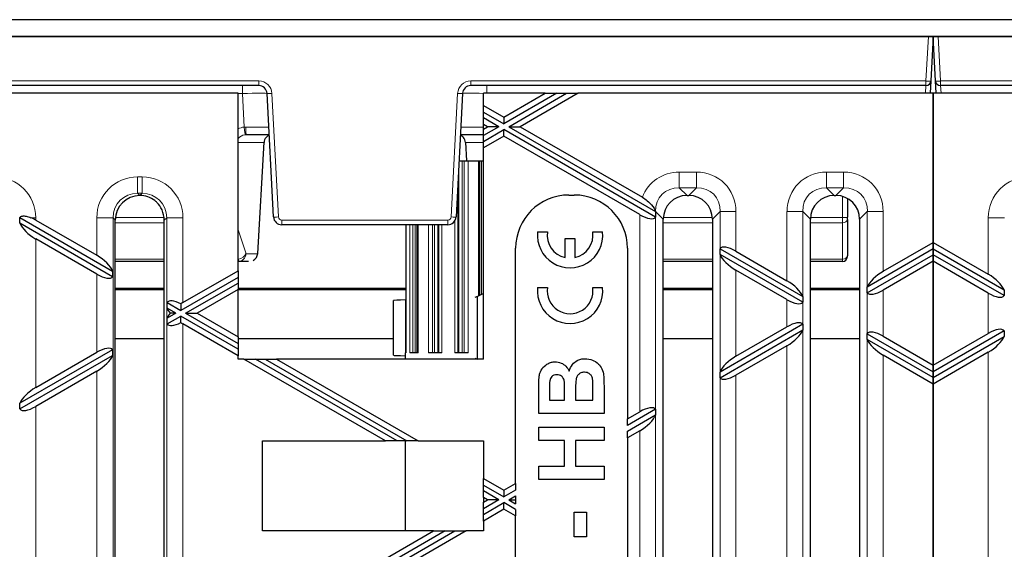
# Model space of a CAD drawing. Units: millimetres. Extents: x 0 to 2970, y 5 to 2100.
# Drawn here: x 1165 to 1286, y 1585 to 1650 of the extents above; entities that cross this region are included whole.
import ezdxf

# ---------------------------------------------------------------- set-up
doc = ezdxf.new("R2010")
doc.units = ezdxf.units.MM
doc.header["$LTSCALE"] = 5
doc.layers.add('Sichtbare Kanten(DIN)', color=7, linetype='Continuous', lineweight=25)
doc.layers.add('Sichtbare tangentiale Kanten(DIN)', color=9, linetype='Continuous', lineweight=18, true_color=0x808080)

msp = doc.modelspace()

# ---------------------------------------------------------------- linework, layer by layer
at = {"layer": 'Sichtbare Kanten(DIN)'}
for p, q in [((768.96, 1649.57), (1766.92, 1649.57)), ((770.25, 1647.57), (1766.92, 1647.57)), ((776.92, 1647.52), (1776.92, 1647.52)), ((777.52, 1647.5), (1276.32, 1647.5)), ((1276.92, 1647.5), (1276.32, 1647.5)), ((1276.92, 1647.5), (1276.63, 1642.07)), ((1277.52, 1647.5), (1276.92, 1647.5)), ((1277.2, 1642.07), (1276.92, 1647.5)), ((1277.52, 1647.5), (1776.32, 1647.5)), ((1276.63, 1642.07), (1276.55, 1640.57)), ((1277.28, 1640.57), (1277.2, 1642.07)), ((1194.47, 1641.5), (859.37, 1641.5)), ((1276.03, 1641.5), (1220.37, 1641.5)), ((1333.47, 1641.5), (1277.8, 1641.5)), ((1191.92, 1640.57), (1154.49, 1640.57)), ((1191.92, 1618.87), (1191.92, 1640.57)), ((1196.26, 1625.45), (1195.47, 1640.55)), ((1219.37, 1640.55), (1218.58, 1625.45)), ((1229.49, 1640.57), (1221.92, 1640.57)), ((1221.92, 1639.08), (1221.92, 1640.57)), ((1224.42, 1637.64), (1229.49, 1640.57)), ((1230.89, 1640.57), (1224.42, 1636.83)), ((1225.02, 1636.48), (1232.09, 1640.57)), ((1233.49, 1640.57), (1226.42, 1636.48)), ((1229.49, 1640.57), (1230.89, 1640.57)), ((1230.89, 1640.57), (1232.09, 1640.57)), ((1232.09, 1640.57), (1233.49, 1640.57)), ((1276.92, 1640.57), (1233.49, 1640.57)), ((1276.92, 1640.57), (1276.92, 1622.34)), ((1320.34, 1640.57), (1276.92, 1640.57)), ((1276.92, 1622.34), (1276.92, 1640.57)), ((1221.92, 1638.27), (1221.92, 1639.08)), ((1221.92, 1639.08), (1224.42, 1637.64)), ((1221.92, 1638.27), (1224.42, 1636.83)), ((1221.92, 1637.58), (1221.92, 1638.27)), ((1221.92, 1636.77), (1221.92, 1637.58)), ((1223.82, 1636.48), (1221.92, 1637.58)), ((1224.42, 1637.64), (1224.42, 1636.83)), ((1222.42, 1636.48), (1221.92, 1636.77)), ((1221.92, 1636.19), (1221.92, 1636.77)), ((1221.92, 1636.19), (1222.42, 1636.48)), ((1223.82, 1636.48), (1221.92, 1635.39)), ((1221.92, 1635.39), (1221.92, 1636.19)), ((1221.92, 1634.69), (1224.42, 1636.13)), ((1223.82, 1636.48), (1222.42, 1636.48)), ((1224.42, 1635.33), (1224.42, 1636.13)), ((1242.98, 1625.42), (1224.42, 1636.13)), ((1225.02, 1636.48), (1226.42, 1636.48)), ((1225.02, 1636.48), (1242.98, 1626.11)), ((1226.42, 1636.48), (1241.36, 1627.86)), ((1195.73, 1635.5), (1192.92, 1635.5)), ((1221.91, 1635.5), (1219.1, 1635.5)), ((1221.92, 1634.69), (1221.92, 1635.39)), ((1224.42, 1635.33), (1221.92, 1633.88)), ((1241.04, 1625.73), (1224.42, 1635.33)), ((1194.33, 1620.97), (1195.1, 1634.58)), ((1219.73, 1634.58), (1219.86, 1632.32)), ((1221.92, 1633.88), (1221.92, 1634.69)), ((1221.92, 1608.07), (1221.92, 1633.88)), ((1218.94, 1632.32), (1219.33, 1632.32)), ((1219.33, 1632.32), (1219.59, 1632.32)), ((1219.59, 1632.32), (1220.04, 1632.32)), ((1220.04, 1632.32), (1221.33, 1632.32)), ((1221.33, 1632.32), (1221.47, 1632.32)), ((1221.47, 1615.84), (1221.47, 1632.32)), ((1221.47, 1632.32), (1221.67, 1632.32)), ((1221.67, 1632.32), (1221.92, 1632.32)), ((1179.91, 1628.07), (1179.93, 1628.07)), ((1232.36, 1628.13), (1233.03, 1628.13)), ((1246.82, 1628.07), (1247.02, 1628.07)), ((1264.82, 1628.07), (1265.02, 1628.07)), ((1266.42, 1627.72), (1266.42, 1625.41)), ((1165.25, 1625.38), (1176.58, 1618.83)), ((1165.25, 1624.68), (1165.25, 1625.35)), ((1242.98, 1626.11), (1242.98, 1625.42)), ((1242.98, 1625.42), (1242.98, 1625.41)), ((1243.92, 1510.96), (1243.92, 1625.17)), ((1249.92, 1625.17), (1249.92, 1510.96)), ((1261.92, 1510.96), (1261.92, 1625.17)), ((1266.42, 1625.15), (1266.42, 1625.41)), ((1266.42, 1625.15), (1266.42, 1620.71)), ((1267.92, 1625.17), (1267.92, 1510.96)), ((1176.58, 1618.14), (1165.25, 1624.68)), ((1167.19, 1625.07), (1174.65, 1620.76)), ((1176.92, 1511.05), (1176.92, 1625.08)), ((1182.89, 1511.08), (1182.89, 1625.05)), ((1217.58, 1624.5), (1197.26, 1624.5)), ((1212.45, 1624.5), (1212.45, 1608.82)), ((1213.79, 1624.5), (1213.79, 1608.82)), ((1174.65, 1618.45), (1167.19, 1622.76)), ((1228.54, 1623.62), (1229.75, 1623.62)), ((1231.92, 1620.48), (1231.92, 1622.82)), ((1231.92, 1622.82), (1233.12, 1622.82)), ((1233.12, 1622.82), (1233.12, 1620.48)), ((1235.29, 1623.62), (1236.5, 1623.62)), ((1225.86, 1592.86), (1225.86, 1621.63)), ((1239.53, 1621.63), (1239.53, 1600.75)), ((1250.86, 1621.56), (1250.86, 1621.57)), ((1250.86, 1621.56), (1260.98, 1615.72)), ((1250.86, 1620.87), (1250.86, 1621.56)), ((1276.92, 1621.53), (1268.86, 1616.87)), ((1270.79, 1618.8), (1276.92, 1622.34)), ((1276.92, 1622.34), (1276.92, 1621.53)), ((1276.92, 1621.53), (1276.92, 1622.34)), ((1276.92, 1622.34), (1283.65, 1618.45)), ((1276.92, 1621.53), (1276.92, 1620.83)), ((1276.92, 1621.53), (1285.58, 1616.53)), ((1276.92, 1620.83), (1276.92, 1621.53)), ((1260.98, 1615.03), (1250.86, 1620.87)), ((1250.86, 1620.86), (1250.86, 1620.87)), ((1252.79, 1621.25), (1259.04, 1617.65)), ((1266.42, 1620.6), (1266.42, 1620.71)), ((1268.86, 1616.18), (1276.92, 1620.83)), ((1276.92, 1620.83), (1276.92, 1620.03)), ((1285.58, 1615.83), (1276.92, 1620.83)), ((1276.92, 1620.03), (1276.92, 1620.83)), ((1182.89, 1620), (1176.92, 1620)), ((1191.96, 1620), (1191.92, 1620)), ((1193.2, 1620), (1191.96, 1620)), ((1249.92, 1620), (1243.92, 1620)), ((1265.82, 1620), (1261.92, 1620)), ((1276.92, 1620.03), (1270.79, 1616.49)), ((1276.92, 1620.03), (1276.92, 1607.33)), ((1283.65, 1616.14), (1276.92, 1620.03)), ((1276.92, 1607.33), (1276.92, 1620.03)), ((1176.58, 1618.83), (1176.58, 1618.14)), ((1191.92, 1618.06), (1184.92, 1614.02)), ((1185.19, 1614.99), (1191.92, 1618.87)), ((1191.92, 1618.87), (1191.92, 1618.06)), ((1191.92, 1618.06), (1191.92, 1617.37)), ((1259.04, 1615.34), (1252.79, 1618.94)), ((1185.52, 1613.68), (1191.92, 1617.37)), ((1191.92, 1617.37), (1191.92, 1616.56)), ((1228.54, 1616.82), (1229.75, 1616.82)), ((1235.29, 1616.82), (1236.5, 1616.82)), ((1268.86, 1616.87), (1268.86, 1616.89)), ((1268.86, 1616.18), (1268.86, 1616.87)), ((1182.89, 1616.7), (1176.92, 1616.7)), ((1176.92, 1616.57), (1182.89, 1616.57)), ((1191.92, 1616.56), (1186.92, 1613.68)), ((1212.45, 1616.7), (1191.92, 1616.7)), ((1191.92, 1616.57), (1212.45, 1616.57)), ((1191.92, 1610.79), (1191.92, 1616.56)), ((1221.22, 1615.72), (1220.86, 1615.59)), ((1221.92, 1616.07), (1221.22, 1615.72)), ((1221.22, 1608.07), (1221.22, 1615.72)), ((1249.92, 1616.7), (1243.92, 1616.7)), ((1243.92, 1616.57), (1249.92, 1616.57)), ((1260.98, 1615.73), (1260.98, 1615.72)), ((1260.98, 1615.72), (1260.98, 1615.03)), ((1267.92, 1616.7), (1261.92, 1616.7)), ((1261.92, 1616.57), (1267.92, 1616.57)), ((1268.86, 1616.17), (1268.86, 1616.18)), ((1285.58, 1616.53), (1285.58, 1615.83)), ((1183.25, 1614.99), (1184.92, 1614.02)), ((1183.25, 1614.29), (1183.25, 1614.99)), ((1184.92, 1614.82), (1184.92, 1614.02)), ((1210.92, 1608.55), (1210.92, 1615.23)), ((1212.45, 1615.3), (1212.41, 1615.29)), ((1260.98, 1615.03), (1260.98, 1615.02)), ((1184.32, 1613.68), (1183.25, 1614.29)), ((1184.32, 1613.68), (1183.25, 1613.06)), ((1183.25, 1612.37), (1184.92, 1613.33)), ((1184.32, 1613.68), (1183.62, 1613.68)), ((1184.92, 1612.53), (1184.92, 1613.33)), ((1191.92, 1609.29), (1184.92, 1613.33)), ((1185.52, 1613.68), (1186.92, 1613.68)), ((1185.52, 1613.68), (1191.92, 1609.98)), ((1186.92, 1613.68), (1191.92, 1610.79)), ((1183.25, 1612.37), (1183.25, 1613.06)), ((1191.92, 1608.48), (1185.19, 1612.37)), ((1260.98, 1612.33), (1250.86, 1606.48)), ((1252.79, 1608.41), (1259.04, 1612.02)), ((1260.98, 1612.33), (1260.98, 1612.33)), ((1260.98, 1612.33), (1260.98, 1611.63)), ((1191.92, 1610.79), (1191.92, 1609.98)), ((1250.86, 1605.79), (1260.98, 1611.63)), ((1260.98, 1611.63), (1260.98, 1611.62)), ((1268.86, 1611.17), (1268.86, 1611.18)), ((1268.86, 1611.17), (1276.92, 1606.52)), ((1268.86, 1610.48), (1268.86, 1611.17)), ((1270.79, 1610.86), (1276.92, 1607.33)), ((1285.58, 1611.52), (1276.92, 1606.52)), ((1276.92, 1607.33), (1283.65, 1611.21)), ((1276.92, 1605.82), (1285.58, 1610.83)), ((1285.58, 1611.52), (1285.58, 1610.83)), ((1176.92, 1610.57), (1182.89, 1610.57)), ((1191.92, 1610.57), (1210.92, 1610.57)), ((1191.92, 1609.98), (1191.92, 1609.29)), ((1243.92, 1610.57), (1249.92, 1610.57)), ((1259.04, 1609.71), (1252.79, 1606.1)), ((1261.92, 1610.57), (1267.92, 1610.57)), ((1276.92, 1605.82), (1268.86, 1610.48)), ((1268.86, 1610.47), (1268.86, 1610.48)), ((1176.58, 1609.21), (1165.25, 1602.67)), ((1165.25, 1601.97), (1176.58, 1608.52)), ((1167.19, 1604.59), (1174.65, 1608.9)), ((1176.58, 1609.21), (1176.58, 1608.52)), ((1191.92, 1609.29), (1191.92, 1608.48)), ((1191.92, 1608.07), (1191.92, 1608.48)), ((1212.38, 1608.07), (1212.38, 1608.82)), ((1212.45, 1608.82), (1212.38, 1608.82)), ((1213.94, 1608.82), (1212.94, 1608.82)), ((1216.84, 1608.82), (1215.22, 1608.82)), ((1220.04, 1608.82), (1218.43, 1608.82)), ((1276.92, 1605.02), (1270.79, 1608.55)), ((1283.65, 1608.9), (1276.92, 1605.02)), ((1192.64, 1608.07), (1191.92, 1608.07)), ((1192.64, 1608.07), (1194.04, 1608.07)), ((1209.96, 1598.07), (1192.64, 1608.07)), ((1194.04, 1608.07), (1195.24, 1608.07)), ((1211.36, 1598.07), (1194.04, 1608.07)), ((1195.24, 1608.07), (1196.64, 1608.07)), ((1195.24, 1608.07), (1212.56, 1598.07)), ((1196.64, 1608.07), (1213.96, 1598.07)), ((1221.92, 1608.07), (1196.64, 1608.07)), ((1220.86, 1608.19), (1221.22, 1608.07)), ((1276.92, 1607.33), (1276.92, 1606.52)), ((1276.92, 1606.52), (1276.92, 1607.33)), ((1174.65, 1606.59), (1167.19, 1602.29)), ((1250.86, 1606.48), (1250.86, 1606.49)), ((1250.86, 1605.79), (1250.86, 1606.48)), ((1276.92, 1606.52), (1276.92, 1605.82)), ((1276.92, 1605.82), (1276.92, 1606.52)), ((1250.86, 1605.78), (1250.86, 1605.79)), ((1276.92, 1605.82), (1276.92, 1605.02)), ((1276.92, 1605.02), (1276.92, 1605.82)), ((1276.92, 1605.02), (1276.92, 1576.73)), ((1276.92, 1576.73), (1276.92, 1605.02)), ((1228.68, 1601.41), (1228.68, 1604.61)), ((1230.01, 1603.96), (1230.01, 1603.03)), ((1231.85, 1603.03), (1231.85, 1604.09)), ((1233.18, 1604.34), (1233.18, 1603.03)), ((1235.32, 1603.03), (1235.32, 1604.53)), ((1236.68, 1604.14), (1236.68, 1601.41)), ((1165.25, 1601.97), (1165.25, 1602.67)), ((1230.01, 1603.03), (1231.85, 1603.03)), ((1233.18, 1603.03), (1235.32, 1603.03)), ((1236.68, 1601.41), (1228.68, 1601.41)), ((1242.98, 1601.93), (1239.53, 1599.94)), ((1239.53, 1600.75), (1241.04, 1601.62)), ((1239.53, 1599.25), (1242.98, 1601.24)), ((1242.98, 1601.94), (1242.98, 1601.93)), ((1242.98, 1601.93), (1242.98, 1601.24)), ((1242.98, 1601.24), (1242.98, 1601.23)), ((1239.53, 1599.94), (1239.53, 1600.75)), ((1228.68, 1599.74), (1236.68, 1599.74)), ((1228.68, 1598.12), (1228.68, 1599.74)), ((1236.68, 1599.74), (1236.68, 1598.12)), ((1241.04, 1599.31), (1239.53, 1598.44)), ((1239.53, 1598.44), (1239.53, 1599.25)), ((1194.92, 1598.07), (1209.96, 1598.07)), ((1194.92, 1587.07), (1194.92, 1598.07)), ((1211.36, 1598.07), (1209.96, 1598.07)), ((1212.56, 1598.07), (1211.36, 1598.07)), ((1212.38, 1587.07), (1212.38, 1598.07)), ((1213.96, 1598.07), (1212.56, 1598.07)), ((1213.96, 1598.07), (1221.92, 1598.07)), ((1221.92, 1598.07), (1221.92, 1593.47)), ((1231.82, 1598.12), (1228.68, 1598.12)), ((1231.82, 1594.96), (1231.82, 1598.12)), ((1233.18, 1598.12), (1233.18, 1594.96)), ((1236.68, 1598.12), (1233.18, 1598.12)), ((1239.53, 1598.44), (1239.53, 1583.3)), ((1228.68, 1593.34), (1228.68, 1594.96)), ((1228.68, 1594.96), (1231.82, 1594.96)), ((1233.18, 1594.96), (1236.68, 1594.96)), ((1236.68, 1594.96), (1236.68, 1593.34)), ((1221.92, 1592.66), (1221.92, 1593.47)), ((1221.92, 1593.47), (1224.42, 1592.03)), ((1221.92, 1592.66), (1224.42, 1591.22)), ((1221.92, 1591.97), (1221.92, 1592.66)), ((1224.42, 1592.03), (1225.86, 1592.86)), ((1225.86, 1592.86), (1225.86, 1592.05)), ((1236.68, 1593.34), (1228.68, 1593.34)), ((1223.82, 1590.87), (1221.92, 1591.97)), ((1221.92, 1591.16), (1221.92, 1591.97)), ((1225.86, 1592.05), (1224.42, 1591.22)), ((1224.42, 1592.03), (1224.42, 1591.22)), ((1222.42, 1590.87), (1221.92, 1591.16)), ((1221.92, 1591.16), (1221.92, 1590.58)), ((1223.82, 1590.87), (1221.92, 1589.77)), ((1221.92, 1590.58), (1222.42, 1590.87)), ((1221.92, 1589.77), (1221.92, 1590.58)), ((1221.92, 1589.08), (1224.42, 1590.52)), ((1223.82, 1590.87), (1222.42, 1590.87)), ((1225.86, 1589.69), (1224.42, 1590.52)), ((1224.42, 1589.72), (1224.42, 1590.52)), ((1225.02, 1590.87), (1225.86, 1591.35)), ((1225.02, 1590.87), (1225.86, 1590.39)), ((1225.02, 1590.87), (1225.86, 1590.87)), ((1225.86, 1591.35), (1225.86, 1590.87)), ((1225.86, 1590.87), (1225.86, 1590.39)), ((1221.92, 1589.08), (1221.92, 1589.77)), ((1224.42, 1589.72), (1221.92, 1588.27)), ((1221.92, 1588.27), (1221.92, 1589.08)), ((1225.86, 1588.89), (1224.42, 1589.72)), ((1225.86, 1589.69), (1225.86, 1588.89)), ((1233.01, 1586.33), (1233.01, 1589.34)), ((1233.01, 1589.34), (1234.54, 1589.34)), ((1234.54, 1589.34), (1234.54, 1586.33)), ((1221.92, 1588.27), (1221.92, 1587.07)), ((1225.86, 1547.24), (1225.86, 1588.89)), ((1217.23, 1587.07), (1184.92, 1568.41)), ((1185.19, 1569.38), (1215.83, 1587.07)), ((1185.52, 1568.07), (1218.43, 1587.07)), ((1219.83, 1587.07), (1186.92, 1568.07)), ((1215.83, 1587.07), (1194.92, 1587.07)), ((1215.83, 1587.07), (1217.23, 1587.07)), ((1217.23, 1587.07), (1218.43, 1587.07)), ((1218.43, 1587.07), (1219.83, 1587.07)), ((1221.92, 1587.07), (1219.83, 1587.07)), ((1234.54, 1586.33), (1233.01, 1586.33))]:
    msp.add_line(p, q, dxfattribs=at)
for centre, radius, start, end in [((1276.03, 1642.1), 0.6, 270, 357), ((1277.8, 1642.1), 0.6, 183, 270), ((1194.47, 1640.5), 1, 3, 90), ((1220.37, 1640.5), 1, 90, 177), ((1196.07, 1634.52), 0.962, 110.1655, 137.2559), ((1218.77, 1634.52), 0.962, 42.7441, 69.8345), ((1232.36, 1621.63), 6.5, 90, 180), ((1233.03, 1621.63), 6.5, 0, 90), ((1197.26, 1625.5), 1, 183, 270), ((1217.58, 1625.5), 1, 270, 357), ((1232.52, 1623.22), 4, 174.2608, 5.7392), ((1232.52, 1623.22), 2.8, 171.7868, 257.6264), ((1232.52, 1623.22), 2.8, 282.3736, 8.2132), ((1265.82, 1620.6), 0.6, 270, 0), ((1232.52, 1616.42), 4, 174.2608, 5.7392), ((1232.52, 1616.42), 2.8, 171.7868, 8.2132)]:
    msp.add_arc(centre, radius, start, end, dxfattribs=at)
for centre, major_axis, ratio, start_param, end_param in [((1196.17, 1634.52), (-1.07, -0.01), 0.932343, 5.566532, 6.224966), ((1218.66, 1634.52), (1.07, -0.01), 0.932343, 0.058219, 0.716653), ((1179.93, 1625.05), (-2.14, 2.14), 0.992433, 5.501585, 7.064785), ((1179.91, 1625.05), (2.14, 2.14), 0.992433, 0.135143, 0.7816), ((1247.02, 1624.96), (-2.27, 2.27), 0.935113, 5.531306, 7.035065), ((1246.81, 1624.96), (2.27, 2.27), 0.935113, 5.531306, 7.035065), ((1265.02, 1624.96), (-2.27, 2.27), 0.935113, 5.531306, 7.035065), ((1264.81, 1624.96), (2.27, 2.27), 0.935113, 5.531306, 7.035065), ((1167.19, 1623.99), (1.93, -1.4), 0.379473, 1.839487, 2.132222), ((1241.04, 1626.8), (-1.93, 1.4), 0.379473, 1.839487, 3.148484), ((1245.09, 1626.89), (-1.96, 5.05), 0.415495, 1.561177, 1.563904), ((1246.09, 1625.9), (-2.27, 2.27), 0.935113, 0.749907, 0.751879), ((1167.19, 1623.83), (-1.93, 1.4), 0.379473, 0.521371, 1.839487), ((1252.79, 1620.18), (1.93, -1.4), 0.379473, 1.839487, 3.148484), ((1174.65, 1619.68), (1.93, -1.4), 0.379473, 0.521371, 1.839487), ((1193.26, 1621.02), (1.07, 0.01), 0.932343, 5.194523, 6.224966), ((1252.79, 1620.02), (-1.93, 1.4), 0.379473, 0.53049, 1.839487), ((1174.65, 1619.53), (-1.93, 1.4), 0.379473, 1.839487, 3.157604), ((1270.79, 1617.72), (1.93, 1.4), 0.379473, 1.302105, 2.611102), ((1283.65, 1617.37), (1.93, -1.4), 0.379473, 0.521371, 1.839487), ((1259.04, 1616.57), (1.93, -1.4), 0.379473, 0.53049, 1.839487), ((1270.79, 1617.57), (-1.93, -1.4), 0.379473, 6.276294, 7.585291), ((1283.65, 1617.22), (-1.93, 1.4), 0.379473, 1.839487, 3.157604), ((1185.19, 1613.6), (1.93, -1.4), 0.379473, 1.974954, 3.157604), ((1185.19, 1613.91), (1.93, 1.4), 0.379473, 1.302105, 1.437572), ((1212.92, 1615.23), (-2, 0), 0.034921, 4.971012, 6.283185), ((1259.04, 1616.41), (-1.93, 1.4), 0.379473, 1.839487, 3.148484), ((1185.19, 1613.44), (-1.93, 1.4), 0.379473, 0.521371, 0.94035), ((1185.19, 1613.91), (1.93, 1.4), 0.379473, 2.201243, 2.620221), ((1185.19, 1613.75), (-1.93, -1.4), 0.379473, 6.267174, 7.449824), ((1185.19, 1613.44), (-1.93, 1.4), 0.379473, 1.704021, 1.839487), ((1259.04, 1610.94), (1.93, 1.4), 0.379473, 6.276294, 7.585291), ((1259.04, 1610.78), (-1.93, -1.4), 0.379473, 1.302105, 2.611102), ((1270.79, 1609.79), (1.93, -1.4), 0.379473, 1.839487, 3.148484), ((1283.65, 1610.13), (1.93, 1.4), 0.379473, 6.267174, 7.585291), ((1283.65, 1609.98), (-1.93, -1.4), 0.379473, 1.302105, 2.620221), ((1174.65, 1607.82), (1.93, 1.4), 0.379473, 6.267174, 7.585291), ((1270.79, 1609.63), (-1.93, 1.4), 0.379473, 0.53049, 1.839487), ((1174.65, 1607.67), (-1.93, -1.4), 0.379473, 1.302105, 2.620221), ((1212.92, 1608.55), (-2, 0), 0.034921, 0, 1.300183), ((1252.79, 1607.33), (1.93, 1.4), 0.379473, 1.302105, 2.611102), ((1252.79, 1607.18), (-1.93, -1.4), 0.379473, 6.276294, 7.585291), ((1167.19, 1603.52), (1.93, 1.4), 0.379473, 1.302105, 2.620221), ((1167.19, 1603.36), (-1.93, -1.4), 0.379473, 6.267174, 7.585291), ((1241.04, 1600.55), (1.93, 1.4), 0.379473, 6.276294, 7.585291), ((1241.04, 1600.39), (-1.93, -1.4), 0.379473, 1.302105, 2.611102)]:
    msp.add_ellipse(centre, major_axis=major_axis, ratio=ratio, start_param=start_param, end_param=end_param, dxfattribs=at)
for points, knots in [([(1241.36, 1627.86), (1241.58, 1627.73), (1241.78, 1627.59), (1242.16, 1627.27), (1242.33, 1627.11), (1242.72, 1626.64), (1242.89, 1626.36), (1242.98, 1626.13)], [-0.2649221, -0.2649221, -0.2649221, -0.2649221, -0.1977059, -0.1977059, -0.1260568, -0.1260568, 0, 0, 0, 0]), ([(1182.89, 1625.05), (1182.89, 1625.47), (1182.8, 1625.91), (1182.48, 1626.66), (1182.26, 1626.97), (1182, 1627.23)], [1.1226842, 1.1226842, 1.1226842, 1.1226842, 1.2503845, 1.2503845, 1.3603442, 1.3603442, 1.3603442, 1.3603442]), ([(1165.25, 1625.38), (1165.28, 1625.42), (1165.32, 1625.46), (1165.42, 1625.52), (1165.49, 1625.55), (1165.69, 1625.58), (1165.84, 1625.57), (1166.19, 1625.51), (1166.4, 1625.44), (1166.61, 1625.35)], [-0.2116794, -0.2116794, -0.2116794, -0.2116794, -0.1746997, -0.1746997, -0.1327841, -0.1327841, -0.0711773, -0.0711773, 0, 0, 0, 0]), ([(1228.68, 1604.61), (1228.68, 1605.71), (1228.75, 1606.1), (1228.91, 1606.6), (1229.05, 1606.84), (1229.43, 1607.29), (1229.68, 1607.44), (1229.94, 1607.58), (1230.08, 1607.64), (1230.38, 1607.71), (1230.53, 1607.73), (1230.69, 1607.73)], [0, 0, 0, 0, 0.328613, 0.328613, 0.718079, 0.718079, 1.275046, 1.275046, 1.868923, 1.868923, 2.483543, 2.483543, 2.483543, 2.483543]), ([(1230.69, 1607.73), (1230.94, 1607.73), (1231.18, 1607.68), (1231.63, 1607.5), (1231.84, 1607.36), (1232.19, 1607.02), (1232.32, 1606.83), (1232.42, 1606.61)], [0, 0, 0, 0, 0.0753878, 0.0753878, 0.1440135, 0.1440135, 0.20937, 0.20937, 0.20937, 0.20937]), ([(1232.42, 1606.61), (1232.5, 1606.9), (1232.63, 1607.17), (1233, 1607.64), (1233.2, 1607.78), (1233.52, 1607.96), (1233.67, 1608.02), (1234, 1608.1), (1234.18, 1608.12), (1234.35, 1608.12)], [0, 0, 0, 0, 0.0902881, 0.0902881, 0.1781425, 0.1781425, 0.2526455, 0.2526455, 0.3307572, 0.3307572, 0.3307572, 0.3307572]), ([(1234.35, 1608.12), (1234.67, 1608.12), (1234.97, 1608.06), (1235.49, 1607.85), (1235.76, 1607.7), (1236.13, 1607.33), (1236.29, 1607.14), (1236.53, 1606.62), (1236.59, 1606.35), (1236.62, 1606.09)], [0, 0, 0, 0, 0.0938424, 0.0938424, 0.1679848, 0.1679848, 0.2067408, 0.2067408, 0.2405422, 0.2405422, 0.2405422, 0.2405422]), ([(1230.91, 1606.16), (1230.79, 1606.16), (1230.66, 1606.14), (1230.42, 1606.04), (1230.34, 1605.98), (1230.22, 1605.86), (1230.17, 1605.78), (1230.08, 1605.58), (1230.05, 1605.46), (1230.03, 1605.34)], [0, 0, 0, 0, 0.0387081, 0.0387081, 0.0751601, 0.0751601, 0.1205989, 0.1205989, 0.178782, 0.178782, 0.178782, 0.178782]), ([(1231.83, 1605.27), (1231.81, 1605.42), (1231.76, 1605.58), (1231.63, 1605.82), (1231.56, 1605.91), (1231.39, 1606.04), (1231.31, 1606.08), (1231.12, 1606.14), (1231.02, 1606.16), (1230.91, 1606.16)], [0, 0, 0, 0, 0.0480433, 0.0480433, 0.0823271, 0.0823271, 0.110911, 0.110911, 0.1419881, 0.1419881, 0.1419881, 0.1419881]), ([(1234.27, 1606.46), (1234.13, 1606.46), (1233.98, 1606.43), (1233.73, 1606.33), (1233.63, 1606.27), (1233.46, 1606.1), (1233.39, 1606), (1233.29, 1605.76), (1233.25, 1605.63), (1233.19, 1605.05), (1233.18, 1604.65), (1233.18, 1604.34)], [0, 0, 0, 0, 0.0444535, 0.0444535, 0.0804602, 0.0804602, 0.1169711, 0.1169711, 0.1573532, 0.1573532, 0.206634, 0.206634, 0.206634, 0.206634]), ([(1235.27, 1605.64), (1235.25, 1605.78), (1235.2, 1605.91), (1235.07, 1606.11), (1234.99, 1606.21), (1234.79, 1606.35), (1234.7, 1606.39), (1234.5, 1606.44), (1234.38, 1606.46), (1234.27, 1606.46)], [0, 0, 0, 0, 0.0429523, 0.0429523, 0.0709853, 0.0709853, 0.0903922, 0.0903922, 0.1120599, 0.1120599, 0.1120599, 0.1120599]), ([(1236.62, 1606.09), (1236.64, 1605.91), (1236.65, 1605.61), (1236.67, 1605), (1236.67, 1604.53), (1236.68, 1604.14)], [0, 0, 0, 0, 0.0529393, 0.0529393, 0.1494552, 0.1494552, 0.1494552, 0.1494552]), ([(1230.03, 1605.34), (1230.02, 1605.24), (1230.01, 1605.03), (1230.01, 1604.59), (1230.01, 1604.24), (1230.01, 1603.96)], [0, 0, 0, 0, 0.03085867, 0.03085867, 0.08815545, 0.08815545, 0.08815545, 0.08815545]), ([(1231.85, 1604.09), (1231.85, 1604.33), (1231.85, 1604.62), (1231.84, 1605), (1231.84, 1605.17), (1231.83, 1605.27)], [0, 0, 0, 0, 0.0709686, 0.0709686, 0.1151833, 0.1151833, 0.1151833, 0.1151833]), ([(1235.32, 1604.53), (1235.32, 1604.75), (1235.32, 1605.02), (1235.3, 1605.4), (1235.29, 1605.55), (1235.27, 1605.64)], [0, 0, 0, 0, 0.0666869, 0.0666869, 0.1122008, 0.1122008, 0.1122008, 0.1122008])]:
    msp.add_open_spline(points, degree=3, knots=knots, dxfattribs=at)
for points in [[(1182, 1627.23), (1181.92, 1627.31), (1181.84, 1627.38), (1181.74, 1627.46)], [(1165.25, 1625.35), (1165.25, 1625.36), (1165.25, 1625.37), (1165.25, 1625.38)]]:
    msp.add_open_spline(points, degree=3, dxfattribs=at)
at = {"layer": 'Sichtbare tangentiale Kanten(DIN)'}
for p, q in [((1276.03, 1642.07), (1276.32, 1647.5)), ((1277.52, 1647.5), (1277.8, 1642.07)), ((859.37, 1642.07), (1194.47, 1642.07)), ((1194.47, 1642.07), (1194.47, 1641.5)), ((1220.37, 1642.07), (1276.03, 1642.07)), ((1220.37, 1641.5), (1220.37, 1642.07)), ((1276.03, 1642.07), (1276.03, 1641.5)), ((1277.8, 1641.5), (1277.8, 1642.07)), ((1277.8, 1642.07), (1333.47, 1642.07)), ((1192.47, 1641.5), (1192.47, 1640.55)), ((1222.36, 1641.5), (1222.36, 1640.57)), ((1275.96, 1640.57), (1276.03, 1641.5)), ((1277.8, 1641.5), (1277.88, 1640.57)), ((1192.47, 1640.55), (1191.92, 1640.55)), ((1192.69, 1636.43), (1192.47, 1640.55)), ((1196.07, 1640.55), (1196.86, 1625.45)), ((1217.98, 1625.45), (1218.77, 1640.55)), ((1195.1, 1634.55), (1191.92, 1634.55)), ((1221.92, 1634.55), (1219.74, 1634.55)), ((1218.93, 1632.12), (1218.93, 1608.82)), ((1219.33, 1632.32), (1219.33, 1608.82)), ((1219.59, 1632.32), (1219.59, 1608.82)), ((1220.04, 1608.82), (1220.04, 1632.32)), ((1221.33, 1632.32), (1221.33, 1615.77)), ((1221.67, 1632.32), (1221.67, 1615.94)), ((1180.21, 1630.34), (1179.63, 1630.34)), ((1179.63, 1630.34), (1179.63, 1628.34)), ((1180.21, 1630.34), (1180.21, 1628.34)), ((1245.87, 1629.01), (1245.87, 1630.94)), ((1247.96, 1630.94), (1245.87, 1630.94)), ((1247.96, 1629.01), (1247.96, 1630.94)), ((1265.96, 1630.94), (1263.87, 1630.94)), ((1263.87, 1630.94), (1263.87, 1629.01)), ((1265.96, 1630.94), (1265.96, 1629.01)), ((1218.8, 1608.82), (1218.8, 1629.63)), ((1246.82, 1628.07), (1245.87, 1629.01)), ((1245.87, 1629.01), (1247.96, 1629.01)), ((1247.96, 1629.01), (1247.02, 1628.07)), ((1264.82, 1628.07), (1263.87, 1629.01)), ((1263.87, 1629.01), (1265.96, 1629.01)), ((1265.96, 1629.01), (1265.02, 1628.07)), ((1179.91, 1628.07), (1179.63, 1628.34)), ((1179.63, 1628.34), (1180.21, 1628.34)), ((1180.21, 1628.34), (1179.93, 1628.07)), ((1265.82, 1625.38), (1265.82, 1627.96)), ((1165.25, 1625.35), (1165.2, 1625.35)), ((1167.19, 1625.35), (1166.61, 1625.35)), ((1167.19, 1625.07), (1167.19, 1625.35)), ((1174.65, 1625.35), (1176.64, 1625.35)), ((1174.65, 1625.35), (1174.65, 1620.76)), ((1176.64, 1625.35), (1176.92, 1625.08)), ((1176.64, 1510.78), (1176.64, 1625.35)), ((1176.93, 1625.38), (1182.87, 1625.38)), ((1182.89, 1625.05), (1183.2, 1625.35)), ((1185.19, 1625.35), (1183.2, 1625.35)), ((1183.2, 1625.35), (1183.2, 1510.78)), ((1185.19, 1614.99), (1185.19, 1625.35)), ((1241.04, 1625.73), (1241.04, 1601.62)), ((1242.98, 1626.11), (1243.92, 1625.17)), ((1242.98, 1601.94), (1242.98, 1625.41)), ((1243.93, 1625.38), (1249.91, 1625.38)), ((1249.92, 1625.17), (1250.86, 1626.11)), ((1250.86, 1626.11), (1252.79, 1626.11)), ((1250.86, 1626.11), (1250.86, 1621.57)), ((1252.79, 1621.25), (1252.79, 1626.11)), ((1259.04, 1626.11), (1259.04, 1617.65)), ((1259.04, 1626.11), (1260.98, 1626.11)), ((1260.98, 1626.11), (1261.92, 1625.17)), ((1260.98, 1615.73), (1260.98, 1626.11)), ((1261.93, 1625.38), (1265.82, 1625.38)), ((1265.82, 1625.38), (1265.82, 1624.73)), ((1267.92, 1625.17), (1268.86, 1626.11)), ((1270.79, 1626.11), (1268.86, 1626.11)), ((1268.86, 1626.11), (1268.86, 1616.89)), ((1270.79, 1618.8), (1270.79, 1626.11)), ((1283.65, 1625.35), (1285.64, 1625.35)), ((1283.65, 1625.35), (1283.65, 1618.45)), ((1182.89, 1624.73), (1176.92, 1624.73)), ((1197.26, 1625.07), (1217.58, 1625.07)), ((1197.26, 1625.07), (1197.26, 1624.5)), ((1212.45, 1608.82), (1212.45, 1624.5)), ((1212.94, 1624.5), (1212.94, 1608.82)), ((1213.31, 1608.82), (1213.31, 1624.5)), ((1213.59, 1624.5), (1213.59, 1608.82)), ((1213.94, 1608.82), (1213.94, 1624.5)), ((1215.22, 1624.5), (1215.22, 1608.82)), ((1215.68, 1608.82), (1215.68, 1624.5)), ((1215.94, 1624.5), (1215.94, 1608.82)), ((1216.34, 1624.5), (1216.34, 1608.82)), ((1216.47, 1624.5), (1216.47, 1608.82)), ((1216.84, 1608.82), (1216.84, 1624.5)), ((1217.58, 1624.5), (1217.58, 1625.07)), ((1218.43, 1624.97), (1218.43, 1608.82)), ((1249.92, 1624.73), (1243.92, 1624.73)), ((1265.82, 1624.73), (1261.92, 1624.73)), ((1265.82, 1620.29), (1265.82, 1624.73)), ((1167.19, 1604.59), (1167.19, 1622.76)), ((1191.92, 1623.89), (1192.9, 1620.95)), ((1191.96, 1620.29), (1191.92, 1620.43)), ((1192.9, 1620.95), (1194.32, 1620.95)), ((1250.86, 1620.86), (1250.86, 1606.49)), ((1176.92, 1620.29), (1182.89, 1620.29)), ((1191.92, 1620.29), (1191.96, 1620.29)), ((1191.96, 1620.29), (1191.96, 1620)), ((1243.92, 1620.29), (1249.92, 1620.29)), ((1261.92, 1620.29), (1265.82, 1620.29)), ((1265.82, 1620.29), (1265.82, 1620)), ((1174.65, 1618.45), (1174.65, 1608.9)), ((1252.79, 1608.41), (1252.79, 1618.94)), ((1268.86, 1616.17), (1268.86, 1611.18)), ((1270.79, 1610.86), (1270.79, 1616.49)), ((1283.65, 1616.14), (1283.65, 1611.21)), ((1212.41, 1608.82), (1212.41, 1615.29)), ((1259.04, 1615.34), (1259.04, 1612.02)), ((1260.98, 1612.33), (1260.98, 1615.02)), ((1185.19, 1569.38), (1185.19, 1612.37)), ((1260.98, 1570.12), (1260.98, 1611.62)), ((1259.04, 1609.71), (1259.04, 1572.03)), ((1268.86, 1610.47), (1268.86, 1571.28)), ((1270.79, 1573.19), (1270.79, 1608.55)), ((1283.65, 1608.9), (1283.65, 1572.84)), ((1174.65, 1606.59), (1174.65, 1575.15)), ((1252.79, 1575.64), (1252.79, 1606.1)), ((1250.86, 1605.78), (1250.86, 1575.96)), ((1167.19, 1579.46), (1167.19, 1602.29)), ((1242.98, 1580.51), (1242.98, 1601.23)), ((1241.04, 1599.31), (1241.04, 1582.43))]:
    msp.add_line(p, q, dxfattribs=at)
for centre, radius, start, end in [((1194.47, 1640.47), 1.6, 3, 90), ((1220.37, 1640.47), 1.6, 90, 177), ((1197.26, 1625.47), 0.4, 183, 270), ((1217.58, 1625.47), 0.4, 270, 357)]:
    msp.add_arc(centre, radius, start, end, dxfattribs=at)
for centre, major_axis, ratio, start_param, end_param in [((1276.03, 1642.1), (0.599, -0.031), 0.052264, 4.715128, 6.283185), ((1277.8, 1642.1), (-0.599, -0.031), 0.052264, 0, 1.568057), ((1192.47, 1640.5), (-3, -0.05), 0.0174, 3.142201, 4.710258), ((1196.07, 1640.58), (-0.599, -0.031), 0.052264, 0, 1.568057), ((1218.77, 1640.58), (0.599, -0.031), 0.052264, 4.715128, 6.283185), ((1222.37, 1640.5), (-3, 0.05), 0.0174, 4.863767, 6.282577), ((1192.97, 1634.45), (-2.13, 0.28), 0.929836, 4.965244, 5.345445), ((1192.69, 1636.49), (0.104, -0.995), 0.005448, 4.764465, 6.242975), ((1192.68, 1636.5), (3.01, -0.05), 0.017337, 4.775345, 6.284397), ((1192.92, 1636.5), (0, -1), 0.05898, 4.76774, 6.283185), ((1222.16, 1636.5), (3.01, 0.05), 0.017337, 3.140381, 4.631491), ((1192.97, 1634.5), (-1.21, 0.1), 0.821688, 4.92736, 5.825606), ((1196.07, 1634.5), (0, 1), 0.932345, 0.364002, 0.48315), ((1218.77, 1634.5), (0, 1), 0.932345, 5.800035, 5.919183), ((1221.91, 1636.5), (0, -1), 0.05898, 0, 0.086232), ((1162.17, 1625.32), (3.56, 3.56), 0.992433, 5.501585, 7.064785), ((1179.67, 1625.32), (-3.56, 3.56), 0.992433, 5.501585, 7.064785), ((1180.17, 1625.32), (3.56, 3.56), 0.992433, 5.501585, 7.064785), ((1246.22, 1625.76), (-3.78, 3.78), 0.935113, 5.531306, 6.685761), ((1247.62, 1625.76), (3.78, 3.78), 0.935113, 5.531306, 7.035065), ((1264.22, 1625.76), (-3.78, 3.78), 0.935113, 5.531306, 7.035065), ((1265.62, 1625.76), (3.78, 3.78), 0.935113, 5.531306, 7.035065), ((1288.67, 1625.32), (-3.56, 3.56), 0.992433, 5.501585, 7.064785), ((1246.22, 1625.76), (-2.46, 2.46), 0.862882, 5.531306, 7.030365), ((1247.62, 1625.76), (2.46, 2.46), 0.862882, 5.531306, 7.035065), ((1264.22, 1625.76), (-2.46, 2.46), 0.862882, 5.531306, 7.035065), ((1265.62, 1625.76), (2.46, 2.46), 0.862882, 5.531306, 7.035065), ((1179.67, 1625.32), (-2.16, 2.16), 0.982556, 5.501585, 7.064785), ((1180.17, 1625.32), (2.16, 2.16), 0.982556, 5.501585, 7.064785), ((1196.86, 1625.48), (-0.599, -0.031), 0.052264, 0, 1.568057), ((1217.98, 1625.48), (0.599, -0.031), 0.052264, 4.715128, 6.283185), ((1265.82, 1625.41), (0.6, 0), 0.052336, 4.712389, 6.283185), ((1265.82, 1625.15), (0.6, 0), 0.707107, 4.712389, 6.283185), ((1191.96, 1621), (-0.949, -0.315), 0.688436, 1.34636, 2.6205), ((1191.96, 1621), (0, -1), 0.932345, 0, 1.518436), ((1265.82, 1620.71), (0.6, 0), 0.707107, 4.712389, 6.283185)]:
    msp.add_ellipse(centre, major_axis=major_axis, ratio=ratio, start_param=start_param, end_param=end_param, dxfattribs=at)
for points in [[(1192.69, 1636.43), (1192.75, 1636.44), (1192.81, 1636.44), (1192.86, 1636.44)], [(1192.92, 1635.5), (1192.88, 1635.5), (1192.84, 1635.5), (1192.79, 1635.49)], [(1221.92, 1635.5), (1221.92, 1635.5), (1221.91, 1635.5), (1221.91, 1635.5)]]:
    msp.add_open_spline(points, degree=3, dxfattribs=at)

doc.saveas('drawing.dxf')
